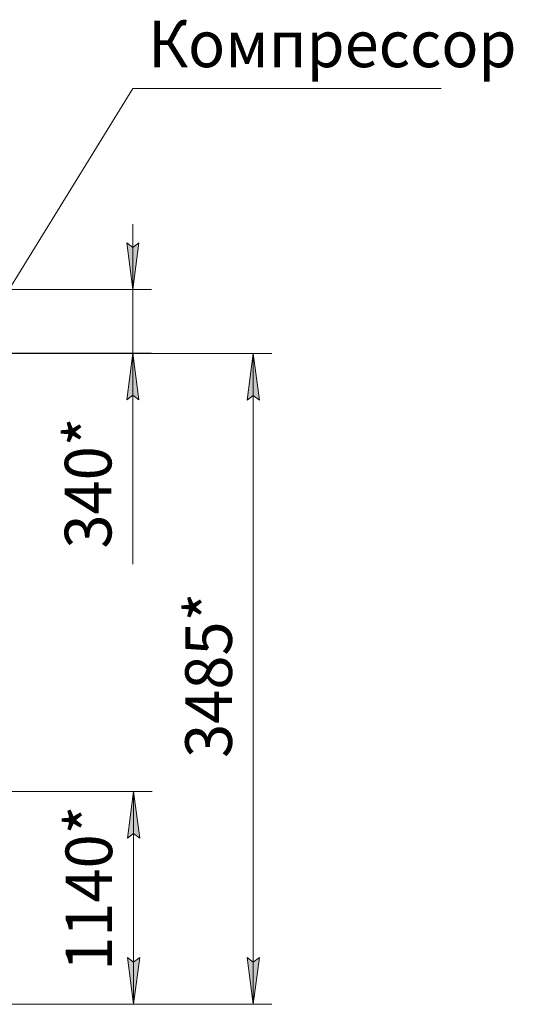
# Model space of a CAD drawing. Units: millimetres. Extents: x 0 to 30507, y -7 to 21000.
# Drawn here: x 10003 to 12649, y 3516 to 8788 of the extents above; entities that cross this region are included whole.
import ezdxf

# ---------------------------------------------------------------- set-up
doc = ezdxf.new("R2010")
doc.units = ezdxf.units.MM
doc.linetypes.add('K5LT_THIN', pattern=[0])
doc.layers.add('DIM', color=6, linetype='Continuous', true_color=0xff00ff)
doc.layers.add('FOR', color=7, linetype='Continuous', true_color=0xffffff)
doc.styles.add('KTEXTSTYLE', font='GOST_A.TTF', dxfattribs={"width": 0.96, "height": 5})

msp = doc.modelspace()

# ---------------------------------------------------------------- hatches: boundary and pattern name
at = {"layer": 'DIM'}
for points in [[(10609.6, 7342.5), (10642.5, 7592.5), (10609.6, 7567.5), (10576.7, 7592.5)], [(10642.5, 6751.6), (10609.6, 7001.6), (10576.7, 6751.6), (10609.6, 6776.6)], [(11288.4, 6751.1), (11255.5, 7001.1), (11222.6, 6751.1), (11255.5, 6776.1)], [(10646.5, 4405.3), (10613.6, 4655.3), (10580.7, 4405.3), (10613.6, 4430.3)], [(10613.6, 3515.5), (10646.5, 3765.5), (10613.6, 3740.5), (10580.7, 3765.5)], [(11255.5, 3515.5), (11288.4, 3765.5), (11255.5, 3740.5), (11222.6, 3765.5)]]:
    msp.add_hatch(color=7, dxfattribs=at).paths.add_polyline_path(points)

# ---------------------------------------------------------------- linework, layer by layer
at = {"layer": 'DIM', "color": 7, "linetype": 'K5LT_THIN', "lineweight": 18}
for p, q in [((10609.6, 7342.5), (10609.6, 7692.5)), ((10609.6, 7567.5), (10576.7, 7592.5)), ((10576.7, 7592.5), (10609.6, 7342.5)), ((10609.6, 7342.5), (10642.5, 7592.5)), ((10642.5, 7592.5), (10609.6, 7567.5)), ((6657.6, 7342.5), (10709.6, 7342.5)), ((10609.6, 7001.6), (10609.6, 7342.5)), ((9867.6, 7001.6), (10709.6, 7001.6)), ((9871.6, 7001.1), (11355.5, 7001.1)), ((10609.6, 7001.6), (10576.7, 6751.6)), ((10642.5, 6751.6), (10609.6, 7001.6)), ((10609.6, 7001.6), (10609.6, 6651.6)), ((10609.6, 7001.6), (10609.6, 6752.7)), ((11222.6, 6751.1), (11255.5, 7001.1)), ((11255.5, 7001.1), (11288.4, 6751.1)), ((11255.5, 7001.1), (11255.5, 3515.5)), ((10576.7, 6751.6), (10609.6, 6776.6)), ((10609.6, 6776.6), (10642.5, 6751.6)), ((10609.6, 6752.7), (10609.6, 5873)), ((11255.5, 6776.1), (11222.6, 6751.1)), ((11288.4, 6751.1), (11255.5, 6776.1)), ((8527.6, 4655.3), (10713.6, 4655.3)), ((10580.7, 4405.3), (10613.6, 4655.3)), ((10613.6, 4655.3), (10646.5, 4405.3)), ((10613.6, 4655.3), (10613.6, 3515.5)), ((10613.6, 4430.3), (10580.7, 4405.3)), ((10646.5, 4405.3), (10613.6, 4430.3)), ((10613.6, 3515.5), (10580.7, 3765.5)), ((10580.7, 3765.5), (10613.6, 3740.5)), ((10613.6, 3740.5), (10646.5, 3765.5)), ((10646.5, 3765.5), (10613.6, 3515.5)), ((11255.5, 3515.5), (11222.6, 3765.5)), ((11222.6, 3765.5), (11255.5, 3740.5)), ((11255.5, 3740.5), (11288.4, 3765.5)), ((11288.4, 3765.5), (11255.5, 3515.5)), ((9871.6, 3515.5), (11355.5, 3515.5)), ((9871.6, 3515.5), (10713.6, 3515.5))]:
    msp.add_line(p, q, dxfattribs=at)
at = {"layer": 'FOR', "color": 7, "linetype": 'K5LT_THIN', "lineweight": 18}
for q in [(9573.6, 6741.8), (12263.2, 8418.8)]:
    msp.add_line((10609.6, 8418.8), q, dxfattribs=at)

# ---------------------------------------------------------------- texts
at = {"layer": 'DIM', "color": 7, "style": 'KTEXTSTYLE', "oblique": 15, "width": 0.965}
for s, p in [('340*', (10494.9, 5955.8)), ('3485*', (11140.8, 4835.1)), ('1140*', (10498.9, 3695.1))]:
    msp.add_text(s, height=250, rotation=90, dxfattribs=at).set_placement(p)
at = {"layer": 'FOR', "color": 7, "style": 'KTEXTSTYLE', "oblique": 15, "width": 0.965}
msp.add_text('Компрессор', height=250, dxfattribs=at).set_placement((10692.3, 8533.5))

doc.saveas('drawing.dxf')
